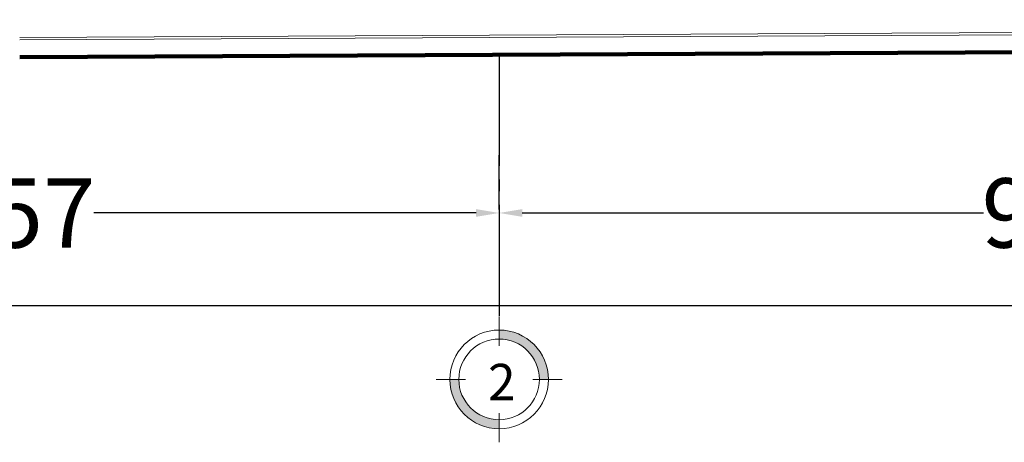
# Model space of a CAD drawing. Units: millimetres. Extents: x 3 to 162, y -137 to 55.
# Drawn here: x 14 to 22, y -58 to -55 of the extents above; entities that cross this region are included whole.
import ezdxf

# ---------------------------------------------------------------- set-up
doc = ezdxf.new("R2010")
doc.units = ezdxf.units.MM
doc.linetypes.add('ACAD_ISO04W100', pattern=[30, 24, -3, 0, -3])
doc.layers.add('ACOTACIONES', color=7, linetype='Continuous')
doc.layers.add('EJES', color=8, linetype='Continuous')
doc.layers.add('cotas', color=7, linetype='Continuous', lineweight=5)
doc.styles.add('arial', font='arial.ttf')
doc.dimstyles.new('PROYECTO-30', dxfattribs={"dimtxt": 0.6, "dimasz": 0.2, "dimexe": 0.5, "dimexo": 0.03, "dimgap": 0, "dimtad": 0, "dimtih": 1, "dimtoh": 1, "dimzin": 0, "dimdsep": 46, "dimtxsty": 'arial', "dimcen": 0.09, "dimclre": 4, "dimclrt": 1, "dimadec": 0, "dimazin": 0, "dimtfac": 1, "dimtofl": 0, "dimtmove": 1, "dimatfit": 3, "dimfxl": 1, "dimtolj": 1, "dimtzin": 0, "dimarcsym": 0})

# ---------------------------------------------------------------- blocks, each defined once
blk = doc.blocks.new('*D192')
at = {"layer": 'ACOTACIONES', "color": 4, "lineweight": -2, "transparency": 16777216}
for p, q in [((9.4307, -56.953), (9.4307, -56.483)), ((58.7884, -57.5414), (58.7884, -56.483))]:
    blk.add_line(p, q, dxfattribs=at)
at = {"layer": 'ACOTACIONES', "color": 0, "lineweight": -2, "transparency": 16777216}
for p, q in [((9.6307, -56.983), (33.0853, -56.983)), ((58.5884, -56.983), (35.1338, -56.983))]:
    blk.add_line(p, q, dxfattribs=at)
at = {"layer": 'ACOTACIONES', "color": 0, "transparency": 16777216}
for points in [[(9.6307, -56.9496), (9.6307, -57.0163), (9.4307, -56.983)], [(58.5884, -56.9496), (58.5884, -57.0163), (58.7884, -56.983)]]:
    blk.add_solid(points, dxfattribs=at)
at = {"layer": 'Defpoints', "color": 0, "transparency": 16777216}
for p in [(9.4307, -56.983), (58.7884, -56.983), (58.7884, -57.5714)]:
    blk.add_point(p, dxfattribs=at)
at = {"layer": 'ACOTACIONES', "color": 1, "transparency": 16777216, "insert": (34.1095, -56.983), "char_height": 0.6, "attachment_point": 5, "style": 'arial'}
blk.add_mtext('\\A1;49.36', dxfattribs=at)
blk = doc.blocks.new('EJE1')
for points in [[(5823.1182, -1027.5942), (5823.1182, -1027.6429, -0.414214), (5823.3363, -1027.8609), (5823.385, -1027.8609, 0.414214)], [(5822.9001, -1027.8609), (5822.8514, -1027.8609, 0.414214), (5823.1182, -1028.1277), (5823.1182, -1028.079, -0.414214)]]:
    blk.add_hatch(color=140).paths.add_polyline_path(points)
at = {"color": 140}
for p, q in [((5823.1182, -1027.5207), (5823.1182, -1027.6791)), ((5822.9363, -1027.8609), (5822.778, -1027.8609)), ((5823.4584, -1027.8609), (5823.3001, -1027.8609)), ((5823.1182, -1028.0428), (5823.1182, -1028.2012))]:
    blk.add_line(p, q, dxfattribs=at)
for radius in [0.2668, 0.2181]:
    blk.add_circle((5823.1182, -1027.8609), radius, dxfattribs=at)
blk = doc.blocks.new('*D193')
at = {"layer": 'ACOTACIONES', "color": 4, "lineweight": -2, "transparency": 16777216}
for p, q in [((9.4307, -56.153), (9.4307, -55.683)), ((18.0049, -56.153), (18.0049, -55.683))]:
    blk.add_line(p, q, dxfattribs=at)
at = {"layer": 'ACOTACIONES', "color": 0, "lineweight": -2, "transparency": 16777216}
for p, q in [((9.6307, -56.183), (12.9381, -56.183)), ((17.8049, -56.183), (14.4975, -56.183))]:
    blk.add_line(p, q, dxfattribs=at)
at = {"layer": 'ACOTACIONES', "color": 0, "transparency": 16777216}
for points in [[(9.6307, -56.1497), (9.6307, -56.2164), (9.4307, -56.183)], [(17.8049, -56.1497), (17.8049, -56.2164), (18.0049, -56.183)]]:
    blk.add_solid(points, dxfattribs=at)
at = {"layer": 'Defpoints', "color": 0, "transparency": 16777216}
for p in [(9.4307, -56.183), (18.0049, -56.183), (18.0049, -56.183)]:
    blk.add_point(p, dxfattribs=at)
at = {"layer": 'ACOTACIONES', "color": 1, "transparency": 16777216, "insert": (13.7178, -56.183), "char_height": 0.6, "attachment_point": 5, "style": 'arial'}
blk.add_mtext('\\A1;8.57', dxfattribs=at)
blk = doc.blocks.new('*D197')
at = {"layer": 'ACOTACIONES', "color": 4, "lineweight": -2, "transparency": 16777216}
for p, q in [((18.0049, -56.153), (18.0049, -55.683)), ((27.9449, -56.153), (27.9449, -55.683))]:
    blk.add_line(p, q, dxfattribs=at)
at = {"layer": 'ACOTACIONES', "color": 0, "lineweight": -2, "transparency": 16777216}
for p, q in [((18.2049, -56.183), (22.1968, -56.183)), ((27.7449, -56.183), (23.7529, -56.183))]:
    blk.add_line(p, q, dxfattribs=at)
at = {"layer": 'ACOTACIONES', "color": 0, "transparency": 16777216}
for points in [[(18.2049, -56.1497), (18.2049, -56.2164), (18.0049, -56.183)], [(27.7449, -56.1497), (27.7449, -56.2164), (27.9449, -56.183)]]:
    blk.add_solid(points, dxfattribs=at)
at = {"layer": 'Defpoints', "color": 0, "transparency": 16777216}
for p in [(18.0049, -56.183), (27.9449, -56.183), (27.9449, -56.183)]:
    blk.add_point(p, dxfattribs=at)
at = {"layer": 'ACOTACIONES', "color": 1, "transparency": 16777216, "insert": (22.9749, -56.183), "char_height": 0.6, "attachment_point": 5, "style": 'arial'}
blk.add_mtext('\\A1;9.94', dxfattribs=at)

msp = doc.modelspace()

# ---------------------------------------------------------------- linework, layer by layer
at = {"lineweight": 5}
msp.add_line((43.8063, -54.5103), (13.8561, -54.6653), dxfattribs=at)
at = {"color": 0, "lineweight": 18}
msp.add_line((43.8064, -54.5303), (13.8562, -54.6853), dxfattribs=at)
at = {"lineweight": 100}
msp.add_line((43.8072, -54.6803), (13.857, -54.8353), dxfattribs=at)
at = {"layer": 'EJES', "linetype": 'ACAD_ISO04W100', "ltscale": 0.04}
msp.add_line((18.0049, -54.8139), (18.0049, -57.0788), dxfattribs=at)

# ---------------------------------------------------------------- block references
at = {"layer": 'cotas', "xscale": 1.599999999999454, "yscale": 1.599999999999454, "zscale": 1.599999999999454, "rotation": 180}
msp.add_blockref('EJE1', (9334.994, -1702.2006), dxfattribs=at)

# ---------------------------------------------------------------- texts
at = {"style": 'arial'}
msp.add_text('2', height=0.3151, dxfattribs=at).set_placement((17.9086, -57.8037))

# ---------------------------------------------------------------- dimensions: what is measured, and where the dimension line sits
at = {"layer": 'ACOTACIONES'}
for base, p1, p2, picture, middle in [((18.0049, -56.183), (9.4307, -56.183), (18.0049, -56.183), '*D193', (13.7178, -56.183)), ((27.9449, -56.183), (18.0049, -56.183), (27.9449, -56.183), '*D197', (22.9749, -56.183)), ((58.7884, -56.983), (9.4307, -56.983), (58.7884, -57.5714), '*D192', (34.1095, -56.983))]:
    dim = msp.add_linear_dim(base=base, p1=p1, p2=p2, dimstyle='PROYECTO-30', dxfattribs=at)
    dim.commit()
    dim.dimension.update_dxf_attribs({"geometry": picture, "text_midpoint": middle})

doc.saveas('drawing.dxf')
